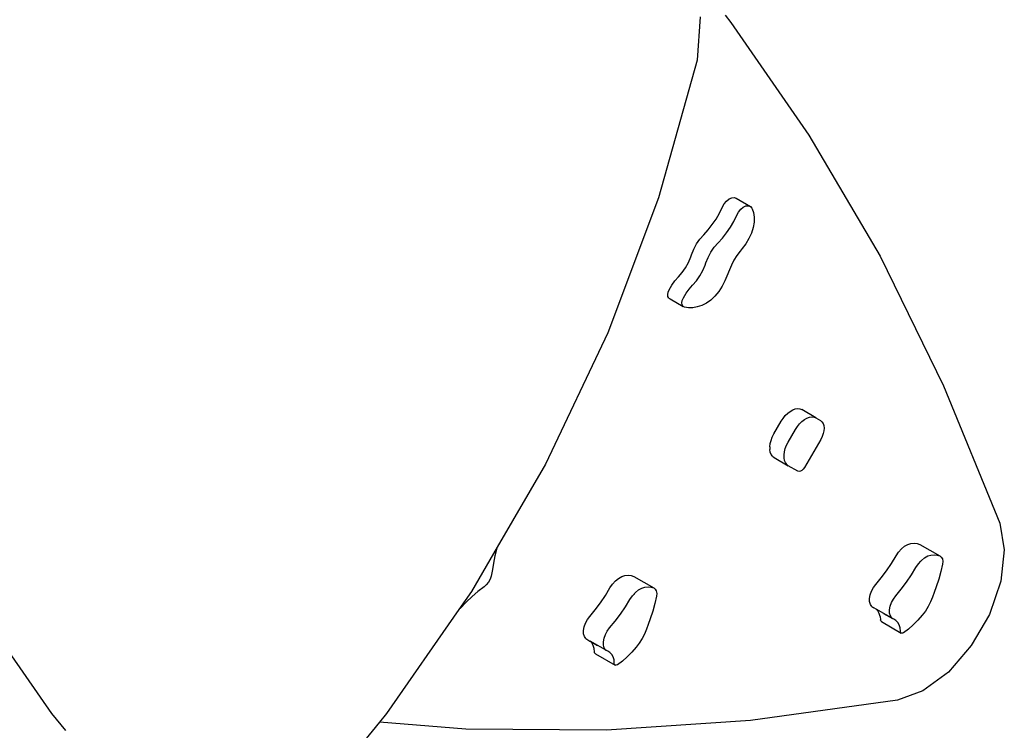
# Model space of a CAD drawing. Extents: x -3264 to 3264, y -2453 to 2453.
# Drawn here: x 599 to 1810, y -796 to 78 of the extents above; entities that cross this region are included whole.
import ezdxf

# ---------------------------------------------------------------- set-up
doc = ezdxf.new("R2010")
doc.units = 0
doc.layers.get('0').update_dxf_attribs({"linetype": 'CONTINUOUS'})

# ---------------------------------------------------------------- blocks, each defined once
blk = doc.blocks.new('005502')
for p, q in [((1436.2, 81.5), (1432.4, 28.3)), ((1467, 83.8), (1473.7, 74.9)), ((1473.7, 74.9), (1569.9, -63.8)), ((1432.4, 28.3), (1384.9, -141.1)), ((1569.9, -63.8), (1657.3, -213)), ((1384.9, -141.1), (1322.5, -307.2)), ((1465.7, -148.4), (1468.5, -145)), ((1468.5, -145), (1471.6, -142.4)), ((1471.6, -142.4), (1474.8, -140.9)), ((1474.8, -140.9), (1477.8, -140.6)), ((1477.8, -140.6), (1480.3, -141.6)), ((1480.3, -141.6), (1497.8, -151.7)), ((1459.9, -159.8), (1463.5, -152.3)), ((1463.5, -152.3), (1465.7, -148.4)), ((1483.2, -158.5), (1486, -155.1)), ((1486, -155.1), (1489.1, -152.5)), ((1489.1, -152.5), (1492.3, -151)), ((1492.3, -151), (1495.3, -150.7)), ((1495.3, -150.7), (1497.8, -151.7)), ((1497.8, -151.7), (1499.6, -153.8)), ((1499.6, -153.8), (1500, -154.6)), ((1500, -154.6), (1501.8, -159.3)), ((1451, -174), (1455.7, -167.1)), ((1455.7, -167.1), (1459.9, -159.8)), ((1477.4, -170), (1481, -162.4)), ((1481, -162.4), (1483.2, -158.5)), ((1501.8, -159.3), (1502.6, -164.9)), ((1502.6, -164.9), (1502.4, -171.1)), ((1440.5, -186.5), (1445.9, -180.5)), ((1445.9, -180.5), (1451, -174)), ((1468.5, -184.2), (1473.2, -177.2)), ((1473.2, -177.2), (1477.4, -170)), ((1501.2, -177.7), (1499.1, -184.5)), ((1502.4, -171.1), (1501.2, -177.7)), ((1431.7, -197.8), (1435.8, -191.8)), ((1435.8, -191.8), (1440.5, -186.5)), ((1458, -196.6), (1463.5, -190.6)), ((1463.5, -190.6), (1468.5, -184.2)), ((1496.1, -191.2), (1492.3, -197.6)), ((1499.1, -184.5), (1496.1, -191.2)), ((1425.4, -211), (1428.2, -204.3)), ((1428.2, -204.3), (1431.7, -197.8)), ((1449.2, -207.9), (1453.4, -201.9)), ((1453.4, -201.9), (1458, -196.6)), ((1487.9, -203.4), (1485.1, -206.6)), ((1492.3, -197.6), (1487.9, -203.4)), ((1421.7, -220.5), (1424.5, -213.7)), ((1424.5, -213.7), (1425.4, -211)), ((1443, -221.1), (1445.7, -214.4)), ((1445.7, -214.4), (1449.2, -207.9)), ((1477.5, -217.7), (1474.5, -223.8)), ((1481.1, -211.9), (1477.5, -217.7)), ((1485.1, -206.6), (1481.1, -211.9)), ((1657.3, -213), (1735.5, -372.3)), ((1414, -233.1), (1418.2, -227)), ((1418.2, -227), (1421.7, -220.5)), ((1439.2, -230.6), (1442, -223.8)), ((1442, -223.8), (1443, -221.1)), ((1474.5, -223.8), (1466.4, -243)), ((1405, -243.1), (1409.2, -238.4)), ((1409.2, -238.4), (1414, -233.1)), ((1431.5, -243.2), (1435.7, -237.1)), ((1435.7, -237.1), (1439.2, -230.6)), ((1396.6, -257.1), (1397.8, -254.1)), ((1397.8, -254.1), (1401.2, -248.4)), ((1401.2, -248.4), (1405, -243.1)), ((1418.7, -258.5), (1422.5, -253.3)), ((1422.5, -253.3), (1426.7, -248.5)), ((1426.7, -248.5), (1431.5, -243.2)), ((1463, -249.8), (1458.9, -256.2)), ((1466.4, -243), (1463, -249.8)), ((1396.1, -260.1), (1396.6, -257.1)), ((1396.4, -262.6), (1396.1, -260.1)), ((1397.5, -264.5), (1396.4, -262.6)), ((1397.5, -264.5), (1399.2, -265.4)), ((1399.2, -265.4), (1399.2, -265.4)), ((1399.2, -265.4), (1415, -274.6)), ((1414.1, -267.2), (1415.4, -264.2)), ((1415.4, -264.2), (1418.7, -258.5)), ((1454.2, -262), (1449.1, -266.9)), ((1458.9, -256.2), (1454.2, -262)), ((1413.7, -270.2), (1414.1, -267.2)), ((1414, -272.7), (1413.7, -270.2)), ((1415, -274.6), (1414, -272.7)), ((1416.7, -275.6), (1415, -274.6)), ((1421.7, -276.3), (1416.7, -275.6)), ((1427, -276.3), (1421.7, -276.3)), ((1432.5, -275.3), (1427, -276.3)), ((1438.2, -273.5), (1432.5, -275.3)), ((1443.7, -270.7), (1438.2, -273.5)), ((1449.1, -266.9), (1443.7, -270.7)), ((1322.5, -307.2), (1245.7, -468.9)), ((1735.5, -372.3), (1804.5, -541.3)), ((1538.2, -412.4), (1540.8, -409.1)), ((1540.8, -409.1), (1543.7, -406.2)), ((1543.7, -406.2), (1546.8, -403.8)), ((1546.8, -403.8), (1549.9, -402.1)), ((1549.9, -402.1), (1553, -400.9)), ((1553, -400.9), (1555.9, -400.5)), ((1555.9, -400.5), (1558.6, -400.8)), ((1558.6, -400.8), (1561, -401.7)), ((1578.5, -411.8), (1561, -401.7)), ((1567.4, -412.2), (1570.5, -411.1)), ((1570.5, -411.1), (1573.4, -410.6)), ((1573.4, -410.6), (1576.1, -410.9)), ((1576.1, -410.9), (1578.5, -411.8)), ((1526.8, -431.6), (1535.8, -416)), ((1535.8, -416), (1538.2, -412.4)), ((1553.3, -426.1), (1555.7, -422.5)), ((1555.7, -422.5), (1558.4, -419.2)), ((1558.4, -419.2), (1561.3, -416.3)), ((1561.3, -416.3), (1564.3, -413.9)), ((1564.3, -413.9), (1567.4, -412.2)), ((1578.5, -411.8), (1584.1, -415.1)), ((1584.1, -415.1), (1585.9, -416.5)), ((1585.9, -416.5), (1587.3, -418.6)), ((1587.3, -418.6), (1588.1, -421.2)), ((1588.1, -421.2), (1588.4, -424.3)), ((1523.3, -439.5), (1524.8, -435.5)), ((1524.8, -435.5), (1526.8, -431.6)), ((1544.3, -441.7), (1553.3, -426.1)), ((1586.1, -434.8), (1584.3, -438.3)), ((1587.4, -431.2), (1586.1, -434.8)), ((1588.2, -427.6), (1587.4, -431.2)), ((1588.4, -424.3), (1588.2, -427.6)), ((1521.7, -447.3), (1522.3, -443.4)), ((1521.7, -447.3), (1521.8, -450.8)), ((1522.3, -443.4), (1523.3, -439.5)), ((1540.8, -449.6), (1542.3, -445.6)), ((1542.3, -445.6), (1544.3, -441.7)), ((1584.3, -438.3), (1564.3, -472.9)), ((1522.3, -454), (1521.8, -450.8)), ((1523.4, -456.8), (1522.3, -454)), ((1525, -459), (1523.4, -456.8)), ((1525, -459), (1527, -460.6)), ((1539.3, -457.4), (1539.8, -453.5)), ((1539.3, -460.9), (1539.3, -457.4)), ((1539.8, -453.5), (1540.8, -449.6)), ((1245.7, -468.9), (1186.2, -571.1)), ((1527, -460.6), (1544.5, -470.7)), ((1539.9, -464.2), (1539.3, -460.9)), ((1540.9, -466.9), (1539.9, -464.2)), ((1542.5, -469.1), (1540.9, -466.9)), ((1544.5, -470.7), (1542.5, -469.1)), ((1556.2, -477.5), (1544.5, -470.7)), ((1557.7, -477.9), (1556.2, -477.5)), ((1559.4, -477.5), (1557.7, -477.9)), ((1561.2, -476.5), (1559.4, -477.5)), ((1562.9, -474.9), (1561.2, -476.5)), ((1564.3, -472.9), (1562.9, -474.9)), ((1804.5, -541.3), (1810.2, -574.2)), ((1687.5, -569.9), (1691.4, -567.7)), ((1691.4, -567.7), (1695.3, -566.5)), ((1695.3, -566.5), (1699.2, -566.1)), ((1699.2, -566.1), (1702.9, -566.5)), ((1702.9, -566.5), (1706.3, -567.6)), ((1706.3, -567.6), (1730.8, -581.7)), ((1186.2, -571.1), (1154.7, -625.3)), ((1185.9, -572.2), (1183.5, -581.4)), ((1186.2, -571.1), (1185.9, -572.2)), ((1677, -581.7), (1680.1, -577.1)), ((1680.1, -577.1), (1683.6, -573.1)), ((1683.6, -573.1), (1687.5, -569.9)), ((1716, -581.8), (1719.8, -580.6)), ((1719.8, -580.6), (1723.8, -580.3)), ((1723.8, -580.3), (1727.4, -580.6)), ((1727.4, -580.6), (1730.8, -581.7)), ((1810.2, -574.2), (1805.8, -612.9)), ((1182, -590.5), (1180.7, -598.5)), ((1183.5, -581.4), (1182, -590.5)), ((1665.3, -600), (1671.3, -591)), ((1671.3, -591), (1677, -581.7)), ((1701.5, -595.9), (1704.6, -591.3)), ((1704.6, -591.3), (1707.4, -588.2)), ((1707.2, -588.7), (1707.4, -588.2)), ((1707.4, -588.2), (1708.2, -587.3)), ((1708.2, -587.3), (1712, -584.1)), ((1712, -584.1), (1716, -581.8)), ((1730.8, -581.7), (1732.7, -583.1)), ((1734.2, -591.8), (1732.3, -601)), ((1732.7, -583.1), (1734, -585.4)), ((1734, -585.4), (1734.5, -588.4)), ((1734.5, -588.4), (1734.2, -591.8)), ((1180.7, -598.5), (1178.9, -606.6)), ((1343.4, -605.9), (1347.3, -605.5)), ((1347.3, -605.5), (1351, -605.9)), ((1658.8, -608.6), (1665.3, -600)), ((1689.8, -614.1), (1695.9, -605.1)), ((1695.9, -605.1), (1701.5, -595.9)), ((1732.3, -601), (1729.6, -610.4)), ((1173, -617.3), (1170.2, -619.8)), ((1175.6, -614.1), (1173, -617.3)), ((1177.6, -610.4), (1175.6, -614.1)), ((1178.9, -606.6), (1177.6, -610.4)), ((1325.1, -621.1), (1328.2, -616.5)), ((1328.2, -616.5), (1331.8, -612.5)), ((1331.8, -612.5), (1335.6, -609.3)), ((1335.6, -609.3), (1339.6, -607.1)), ((1339.6, -607.1), (1343.4, -605.9)), ((1351, -605.9), (1354.4, -607)), ((1354.4, -607), (1378.9, -621.1)), ((1649.1, -620.7), (1652.1, -616.7)), ((1652.1, -616.7), (1658.8, -608.6)), ((1683.4, -622.7), (1689.8, -614.1)), ((1729.6, -610.4), (1726.3, -619.7)), ((1805.8, -612.9), (1791.8, -653.6)), ((638.6, -775.7), (534.1, -625.3)), ((1154.7, -625.3), (1139.2, -647.7)), ((1162.7, -625.4), (1155.4, -631.7)), ((1170.2, -619.8), (1162.7, -625.4)), ((1319.5, -630.4), (1325.1, -621.1)), ((1352.7, -630.7), (1356.3, -626.7)), ((1355.1, -629.2), (1355.4, -628.1)), ((1356.3, -626.7), (1360.1, -623.5)), ((1360.1, -623.5), (1364.1, -621.2)), ((1364.1, -621.2), (1367.9, -620)), ((1367.9, -620), (1371.9, -619.7)), ((1371.9, -619.7), (1375.6, -620)), ((1375.6, -620), (1378.9, -621.1)), ((1378.9, -621.1), (1380.8, -622.5)), ((1380.8, -622.5), (1382.1, -624.8)), ((1382.1, -624.8), (1382.6, -627.8)), ((1382.6, -627.8), (1382.4, -631.2)), ((1644.4, -634), (1645.2, -629.6)), ((1645.2, -629.6), (1646.8, -625)), ((1646.8, -625), (1649.1, -620.7)), ((1676.6, -630.9), (1683.4, -622.7)), ((1723.9, -626.7), (1722, -632.6)), ((1726.3, -619.7), (1723.9, -626.7)), ((1148.2, -638.6), (1141.3, -646)), ((1155.4, -631.7), (1148.2, -638.6)), ((1307, -647.9), (1313.4, -639.4)), ((1313.4, -639.4), (1319.5, -630.4)), ((1344, -644.5), (1349.7, -635.3)), ((1349.7, -635.3), (1352.7, -630.7)), ((1380.4, -640.4), (1377.8, -649.8)), ((1382.4, -631.2), (1380.4, -640.4)), ((1644.5, -638), (1644.4, -634)), ((1645.4, -641.4), (1644.5, -638)), ((1647.2, -644), (1645.4, -641.4)), ((1669.7, -643.7), (1671.3, -639.2)), ((1671.3, -639.2), (1673.7, -634.8)), ((1673.7, -634.8), (1676.6, -630.9)), ((1719.5, -638.4), (1716.5, -644.1)), ((1722, -632.6), (1719.5, -638.4)), ((1139.2, -647.7), (1050.2, -775.7)), ((1139.7, -647.4), (1139.2, -647.7)), ((1141.3, -646), (1139.7, -647.4)), ((1300.2, -656.1), (1307, -647.9)), ((1331.5, -662.1), (1337.9, -653.5)), ((1337.9, -653.5), (1344, -644.5)), ((1377.8, -649.8), (1374.4, -659.1)), ((1647.2, -644), (1649.7, -645.6)), ((1652.6, -647.2), (1649.7, -645.6)), ((1652.6, -647.3), (1652.6, -647.2)), ((1674.2, -659.7), (1652.6, -647.3)), ((1654.7, -649.4), (1652.6, -647.3)), ((1656.4, -652.4), (1654.7, -649.4)), ((1657.4, -656.1), (1656.4, -652.4)), ((1661.6, -652.4), (1668.9, -656.6)), ((1668.9, -648.2), (1669.7, -643.7)), ((1669, -652.2), (1668.9, -648.2)), ((1670, -655.6), (1669, -652.2)), ((1713.1, -649.5), (1709.3, -654.6)), ((1716.5, -644.1), (1713.1, -649.5)), ((1791.8, -653.6), (1769.6, -692.1)), ((1293.3, -669), (1294.9, -664.4)), ((1294.9, -664.4), (1297.3, -660.1)), ((1297.3, -660.1), (1300.2, -656.1)), ((1324.7, -670.3), (1331.5, -662.1)), ((1372.1, -666.1), (1370.1, -672)), ((1374.4, -659.1), (1372.1, -666.1)), ((1657.4, -656.1), (1657.8, -660.3)), ((1658.1, -661.7), (1657.8, -660.3)), ((1659, -662.6), (1658.1, -661.7)), ((1659, -662.6), (1683.5, -676.8)), ((1668.9, -656.6), (1669, -656.6)), ((1668.9, -656.6), (1672.8, -658.9)), ((1671.7, -658.2), (1670, -655.6)), ((1672.8, -658.9), (1671.7, -658.2)), ((1674.2, -659.7), (1672.8, -658.9)), ((1674.2, -659.6), (1674.2, -659.7)), ((1676.9, -661.2), (1674.2, -659.7)), ((1679.2, -663.6), (1676.9, -661.2)), ((1680.9, -666.6), (1679.2, -663.6)), ((1703.9, -660.9), (1698.2, -666.6)), ((1709.3, -654.6), (1703.9, -660.9)), ((1292.5, -673.4), (1293.3, -669)), ((1292.6, -677.4), (1292.5, -673.4)), ((1293.6, -680.8), (1292.6, -677.4)), ((1319.5, -678.6), (1321.8, -674.2)), ((1321.8, -674.2), (1324.7, -670.3)), ((1367.6, -677.8), (1364.6, -683.5)), ((1370.1, -672), (1367.6, -677.8)), ((1681.9, -670.2), (1680.9, -666.6)), ((1682.3, -674.4), (1681.9, -670.2)), ((1682.6, -675.9), (1682.3, -674.4)), ((1683.5, -676.8), (1682.6, -675.9)), ((1684.8, -676.9), (1683.5, -676.8)), ((1686.3, -676.3), (1684.8, -676.9)), ((1692.3, -671.8), (1686.3, -676.3)), ((1698.2, -666.6), (1692.3, -671.8)), ((1295.3, -683.4), (1293.6, -680.8)), ((1295.3, -683.4), (1297.8, -685)), ((1297.8, -685), (1300.5, -686.5)), ((1300.5, -686.5), (1300.7, -686.7)), ((1302.8, -688.8), (1300.7, -686.7)), ((1322.3, -699.1), (1300.7, -686.7)), ((1300.7, -686.7), (1309.7, -691.8)), ((1304.5, -691.8), (1302.8, -688.8)), ((1317, -687.5), (1317.8, -683.1)), ((1317.1, -691.6), (1317, -687.5)), ((1317.8, -683.1), (1319.5, -678.6)), ((1361.2, -688.9), (1357.4, -694)), ((1364.6, -683.5), (1361.2, -688.9)), ((1305.5, -695.5), (1304.5, -691.8)), ((1305.9, -699.7), (1305.5, -695.5)), ((1306.2, -701.1), (1305.9, -699.7)), ((1307.1, -702), (1306.2, -701.1)), ((1307.1, -702), (1331.6, -716.2)), ((1318.1, -695), (1317.1, -691.6)), ((1319.8, -697.6), (1318.1, -695)), ((1322.3, -699.1), (1319.8, -697.6)), ((1325.1, -700.6), (1322.3, -699.1)), ((1327.3, -703), (1325.1, -700.6)), ((1352, -700.3), (1346.3, -706)), ((1357.4, -694), (1352, -700.3)), ((1769.6, -692.1), (1741.4, -724.6)), ((1329, -706), (1327.3, -703)), ((1330.1, -709.6), (1329, -706)), ((1330.4, -713.8), (1330.1, -709.6)), ((1330.8, -715.3), (1330.4, -713.8)), ((1340.4, -711.2), (1334.4, -715.7)), ((1346.3, -706), (1340.4, -711.2)), ((1331.6, -716.2), (1330.8, -715.3)), ((1332.9, -716.3), (1331.6, -716.2)), ((1334.4, -715.7), (1332.9, -716.3)), ((1741.4, -724.6), (1710, -747.7)), ((1710, -747.7), (1678.7, -759.2)), ((1678.7, -759.2), (1497.9, -784.1)), ((655.7, -796.6), (638.6, -775.7)), ((1041.6, -786.2), (932.7, -919.2)), ((1050.2, -775.7), (1041.6, -786.2)), ((1147.9, -795), (1041.6, -786.2)), ((1497.9, -784.1), (1320.8, -796)), ((1320.8, -796), (1147.9, -795))]:
    blk.add_line(p, q)

msp = doc.modelspace()

# ---------------------------------------------------------------- block references
at = {"ltscale": 100}
msp.add_blockref('005502', (0, 0), dxfattribs=at)

doc.saveas('drawing.dxf')
